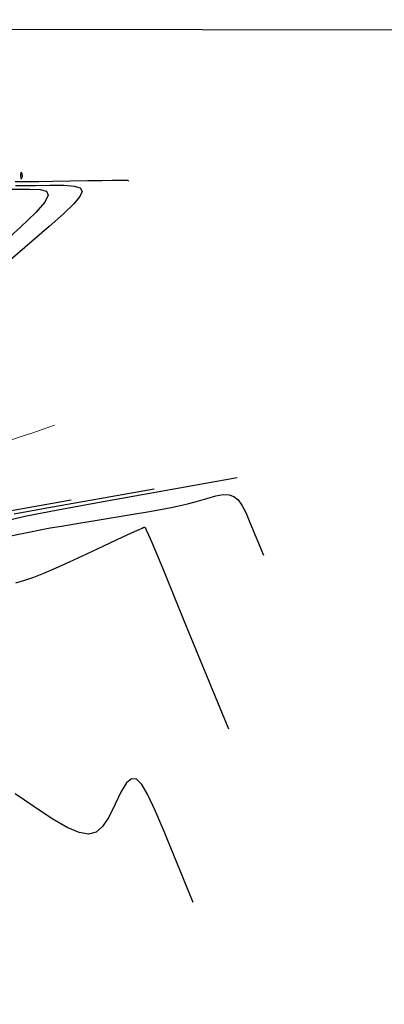
# Model space of a CAD drawing. Units: millimetres. Extents: x -533846 to 2587341, y 39762 to 2148294.
# Drawn here: x 1327622 to 1349027, y 2057740 to 2115555 of the extents above; entities that cross this region are included whole.
import ezdxf

# ---------------------------------------------------------------- set-up
doc = ezdxf.new("R2010")
doc.units = ezdxf.units.MM
doc.header["$LTSCALE"] = 7.5
doc.header["$MEASUREMENT"] = 0
for name, color, linetype in [('CVL_CURV_D', 8, 'Continuous'), ('CVL_CURV_G', 3, 'Continuous'), ('RIOS_ARROYOS_PERMANENTES', 7, 'Continuous'), ('TIRA-MAR', 7, 'Continuous')]:
    doc.layers.add(name, color=color, linetype=linetype)

msp = doc.modelspace()

# ---------------------------------------------------------------- linework, layer by layer
at = {"layer": 'CVL_CURV_D', "linetype": 'Continuous'}
for points, elevation in [([(1327783.2, 2106341.7), (1327771.7, 2106530.2), (1327692, 2106610), (1327667, 2106421.6), (1327696.8, 2106238.5), (1327733.3, 2106238.5), (1327783.2, 2106341.7)], 1866200), ([(1324838.2, 2105927.4), (1325443.3, 2105753.3), (1325638.8, 2105701.1), (1325831.8, 2105661), (1326045, 2105631.9), (1326301.2, 2105612.7), (1326623.1, 2105602.3), (1327033.2, 2105599.3), (1327554.3, 2105602.8), (1328209.1, 2105611.5), (1328825.8, 2105591.5), (1329198.3, 2105483.1), (1329297.5, 2105246.3), (1329094.6, 2104841.1), (1328560.6, 2104227.5), (1327666.7, 2103365.6), (1326383.8, 2102215.3), (1324683.1, 2100736.7), (1318996.5, 2095829.8)], 1865600), ([(1327374, 2105820), (1327887.2, 2105821.6), (1328554.2, 2105828.7), (1329401.3, 2105840.6), (1330228.7, 2105838.3), (1330818.6, 2105789.8), (1331170.6, 2105675.3), (1331284.3, 2105475), (1331159.1, 2105168.8), (1330794.8, 2104736.9), (1330190.8, 2104159.6), (1329346.6, 2103416.7), (1326489.1, 2100951.1)], 1865800), ([(1326447.8, 2086052.8), (1327930.9, 2086399.9), (1329856.4, 2086782.7), (1332300.5, 2087228.6), (1340386, 2088670)], 1865800), ([(1327305.7, 2086544.2), (1329212.1, 2086892), (1335518.7, 2088016.3)], 1865600), ([(1326123.7, 2086555.4), (1330651.3, 2087362.5)], 1865400), ([(1327405.2, 2082487), (1327921.5, 2082637.8), (1328449.9, 2082820.2), (1329034.2, 2083050.5), (1329718.1, 2083344.8), (1330545.2, 2083719.2), (1331559.2, 2084190.1), (1332561.5, 2084658.6), (1333342.8, 2085023.6), (1333930.9, 2085298), (1334353.6, 2085494.7), (1334638.6, 2085626.6), (1334813.8, 2085706.6), (1334906.9, 2085747.6), (1334945.7, 2085762.5), (1334979.1, 2085732.1), (1335051.2, 2085596.2), (1335182.2, 2085306.2), (1335392.9, 2084813.8), (1335703.4, 2084070.2), (1336134.5, 2083027.1), (1336706.4, 2081635.9), (1337439.7, 2079848.2), (1339871.7, 2073915.5)], 1866200), ([(1337813.9, 2063716.6), (1336104.2, 2067887.5), (1335581.8, 2069128.9), (1335153, 2070046.5), (1334794.3, 2070653.5), (1334481.8, 2070963), (1334192.1, 2070988.1), (1333901.4, 2070742), (1333586.1, 2070237.8), (1333222.6, 2069488.6), (1332847.6, 2068728.9), (1332487.5, 2068183.6), (1332103.1, 2067851.7), (1331655.2, 2067732), (1331104.5, 2067823.4), (1330412, 2068124.8), (1329538.4, 2068635), (1328444.5, 2069353.1), (1327349.2, 2070090.6)], 1866400)]:
    msp.add_lwpolyline(points, dxfattribs=dict(at, elevation=elevation))
at = {"layer": 'CVL_CURV_G', "linetype": 'Continuous', "elevation": 1866000}
for points in [[(1333981.7, 2106072.3), (1334010, 2106096.7), (1333997.7, 2106103.8), (1333922.9, 2106108.3), (1333757.7, 2106110.1), (1333473.9, 2106108.8), (1333043.7, 2106104.4), (1332438.9, 2106096.6), (1331631.5, 2106085.1), (1330593.5, 2106069.8), (1329554.1, 2106054.6), (1328741.3, 2106044), (1328125, 2106037.8), (1327675.5, 2106036.2), (1327362.7, 2106039.3)], [(1326997.1, 2085232.1), (1327663.2, 2085371), (1328254.7, 2085491), (1328820.9, 2085600.9), (1329411, 2085709.4), (1330074.1, 2085825.4), (1330859.5, 2085957.8), (1331816.4, 2086115.3), (1332993.9, 2086306.7), (1334169.1, 2086498.5), (1335116.8, 2086657.6), (1335883.2, 2086793.2), (1336514.2, 2086914.8), (1337055.8, 2087031.7), (1337554.2, 2087153.2), (1338055.2, 2087288.8), (1338605.1, 2087447.8), (1339136.3, 2087591.3), (1339564.7, 2087666.6), (1339911, 2087662.1), (1340196.2, 2087566.3), (1340440.9, 2087367.6), (1340666.1, 2087054.5), (1340892.3, 2086615.3), (1341140.6, 2086038.6), (1341929.4, 2084114.5)]]:
    msp.add_lwpolyline(points, dxfattribs=at)
at = {"layer": 'RIOS_ARROYOS_PERMANENTES', "color": 4, "linetype": 'Continuous', "lineweight": 0}
msp.add_spline([(1329671.6, 2091738.5), (1309103.7, 2082755.7), (1299595, 2073566.4), (1295143.6, 2062580), (1295143.6, 2053390.7), (1294698.8, 2040123.2), (1286016.9, 2024016.1), (1266047.7, 2018218.2), (1258089.3, 2017495.5), (1248683.9, 2014501.2), (1244756.3, 2008822.4), (1240397.9, 1997292.5), (1235126.8, 1985418.7), (1226548.2, 1972718.8), (1224679.1, 1968533.8), (1223232.1, 1957176.2), (1219913.4, 1943507.1), (1212368.4, 1928742.2), (1201073, 1919303.6), (1182468.9, 1911353.3), (1173373.6, 1908255.8), (1167068.9, 1904848.5), (1161591, 1899582.7), (1154438.4, 1893664.6), (1144281.6, 1885248.2), (1139113.8, 1879982.4), (1132912.5, 1873580.9), (1124644, 1865733.8), (1114815.8, 1853309), (1107580.8, 1843603.4), (1099209, 1833691.4), (1092056.2, 1821658.3), (1086475, 1811849.5), (1082237.4, 1804518.7)], degree=3, dxfattribs=at)
at = {"layer": 'TIRA-MAR', "color": 0, "elevation": 3469396}
msp.add_lwpolyline([(693088.2, 1248514), (693088.2, 2115555.3), (1776889.8, 2114587.6), (1776889.8, 1248514)], close=True, dxfattribs=at)

doc.saveas('drawing.dxf')
